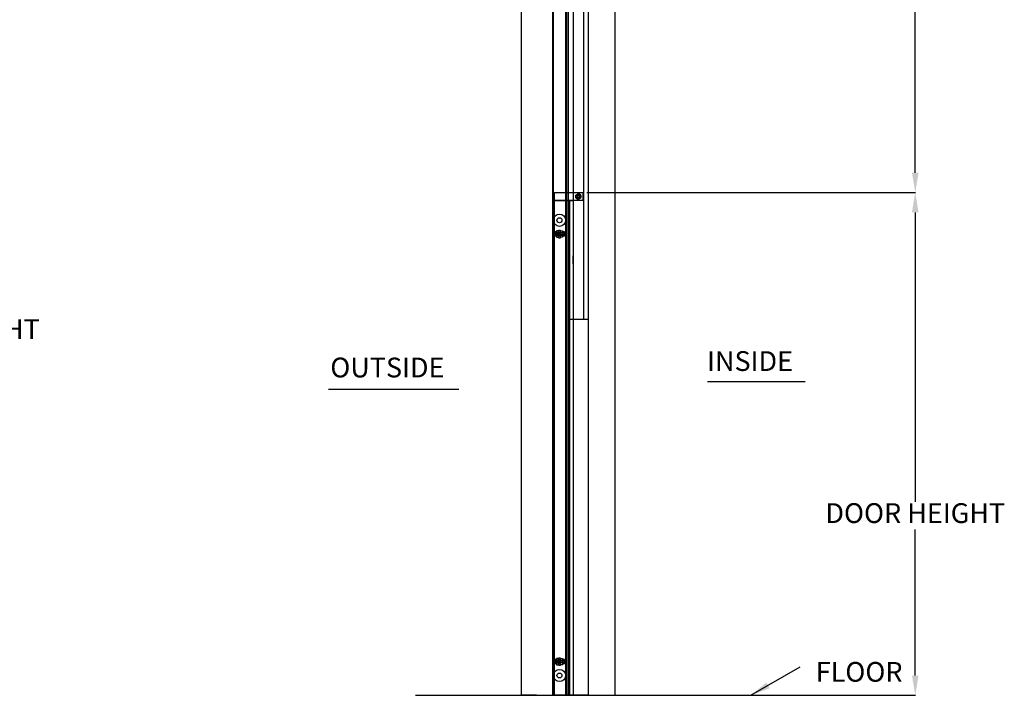
# Model space of a CAD drawing. Units: millimetres. Extents: x -4072 to 16574, y -7393 to 7058.
# Drawn here: x 6795 to 11769, y 0 to 3413 of the extents above; entities that cross this region are included whole.
import ezdxf

# ---------------------------------------------------------------- set-up
doc = ezdxf.new("R2010")
doc.units = ezdxf.units.MM
doc.linetypes.add('DASHED', pattern=[0.75, 0.5, -0.25])
doc.dimstyles.new('ISO-25', dxfattribs={"dimtxt": 100, "dimasz": 100, "dimexe": 1.25, "dimexo": 20, "dimgap": 20, "dimtad": 1, "dimtih": 1, "dimtoh": 1, "dimdec": 0, "dimdsep": 46, "dimtxsty": 'Standard', "dimcen": 100, "dimadec": 0, "dimazin": 0, "dimtfac": 1, "dimtdec": 0, "dimtmove": 0, "dimatfit": 3, "dimfxl": 1, "dimarcsym": 0})

# ---------------------------------------------------------------- blocks, each defined once
blk = doc.blocks.new('Hex Nut - 10 mm side')
at = {"color": 0, "linetype": 'Continuous'}
for p, q in [((-9.2, -6.8), (-9.2, 6.8)), ((-0.7, 9.1), (-8.5, 9.1)), ((-0.7, 4.5), (-8.5, 4.5)), ((0, -6.8), (0, 6.8)), ((-0.7, -4.5), (-8.5, -4.5)), ((-0.7, -9.1), (-8.5, -9.1))]:
    blk.add_line(p, q, dxfattribs=at)
for centre, radius, start, end in [((-5, 6.8), 4.19, 147.1328, 212.8672), ((6.6, 0), 15.7, 163.2214, 196.7786), ((-4.2, 6.8), 4.19, 327.1328, 32.8672), ((-15.7, 0), 15.7, 343.2214, 16.7787), ((-5, -6.8), 4.19, 147.1328, 212.8672), ((-4.2, -6.8), 4.19, 327.1328, 32.8672)]:
    blk.add_arc(centre, radius, start, end, dxfattribs=at)
blk = doc.blocks.new('rftge')
at = {"color": 0, "linetype": 'Continuous'}
for p, q in [((7246.7, 192), (7246.7, 208.3)), ((7253.8, 211), (7247.5, 211)), ((7253.8, 205.6), (7247.5, 205.6)), ((7253.8, 208.8), (7253.8, 211)), ((7253.8, 189.2), (7253.8, 211)), ((7254.6, 208.8), (7253.8, 208.8)), ((7254.6, 191.5), (7254.6, 208.8)), ((7296.2, 206), (7254.6, 206)), ((7257.2, 194.2), (7257.2, 206)), ((7296.2, 194.2), (7296.2, 206)), ((7298.2, 204.1), (7296.2, 206)), ((7298.2, 196.2), (7298.2, 204.1)), ((7253.8, 194.7), (7247.5, 194.7)), ((7253.8, 189.2), (7247.5, 189.2)), ((7254.6, 191.5), (7253.8, 191.5)), ((7253.8, 191.5), (7253.8, 189.2)), ((7296.2, 194.2), (7254.6, 194.2)), ((7298.2, 196.2), (7296.2, 194.2))]:
    blk.add_line(p, q, dxfattribs=at)
at = {"color": 0, "linetype": 'DASHED'}
for p, q in [((7296.2, 204.1), (7257.2, 204.1)), ((7296.2, 196.2), (7257.2, 196.2))]:
    blk.add_line(p, q, dxfattribs=at)
at = {"color": 0, "linetype": 'Continuous'}
for centre, radius, start, end in [((7251.8, 208.3), 5.03, 147.1328, 212.8672), ((7265.6, 200.1), 18.9, 163.2213, 196.7787), ((7251.8, 192), 5.03, 147.1328, 212.8672)]:
    blk.add_arc(centre, radius, start, end, dxfattribs=at)
blk = doc.blocks.new('A$C6A3E7E67')
at = {"color": 0, "linetype": 'DASHED'}
for p, q in [((14.6, -15), (-14.6, -15)), ((-14.6, -25), (14.6, -25))]:
    blk.add_line(p, q, dxfattribs=at)
at = {"color": 0}
for points in [[(-3, 0), (3, 0), (3, -40), (-3, -40)], [(-14.6, -36), (-4.6, -36), (-4.6, -4), (-14.6, -4)], [(-4.6, -8), (-3, -8), (-3, -32), (-4.6, -32)], [(4.6, -8), (3, -8), (3, -32), (4.6, -32)], [(14.6, -36), (4.6, -36), (4.6, -4), (14.6, -4)]]:
    blk.add_lwpolyline(points, close=True, dxfattribs=at)
blk.add_blockref('rftge', (-7269.2, -220.1), dxfattribs=at)
at = {"color": 0, "xscale": 1.199999999999818, "yscale": 1.199999999999989, "zscale": 1.2}
blk.add_blockref('Hex Nut - 10 mm side', (25.6, -20), dxfattribs=at)
blk = doc.blocks.new('Hex Nut - 10 mm top')
at = {"color": 0, "linetype": 'Continuous'}
for p, q in [((-7.9, 4.5), (0, 9.1)), ((-7.9, -4.5), (-7.9, 4.5)), ((7.9, 4.5), (0, 9.1)), ((7.9, -4.5), (7.9, 4.5)), ((-7.9, -4.5), (0, -9.1)), ((7.9, -4.5), (0, -9.1))]:
    blk.add_line(p, q, dxfattribs=at)
for radius in [7.87, 3.3]:
    blk.add_circle((0, 0), radius, dxfattribs=at)
blk.add_arc((0, 0), 4.92, 250, 160, dxfattribs=at)
blk = doc.blocks.new('*D375')
at = {"color": 0, "lineweight": -2}
for p, q in [((9683.2, 5348.9), (11320.4, 5348.9)), ((11319.2, 5248.9), (11319.2, 3787.5)), ((11319.2, 2640), (11319.2, 3647.5)), ((9660.1, 2540), (11320.4, 2540))]:
    blk.add_line(p, q, dxfattribs=at)
at = {"color": 0}
for points in [[(11302.5, 5248.9), (11335.9, 5248.9), (11319.2, 5348.9)], [(11302.5, 2640), (11335.9, 2640), (11319.2, 2540)]]:
    blk.add_solid(points, dxfattribs=at)
at = {"layer": 'Defpoints', "color": 0}
for p in [(9663.2, 5348.9), (9640.1, 2540), (11319.2, 2540)]:
    blk.add_point(p, dxfattribs=at)
at = {"color": 0, "insert": (11319.2, 3717.5), "char_height": 100, "attachment_point": 5}
blk.add_mtext('HEADROOM', dxfattribs=at)
blk = doc.blocks.new('*D378')
at = {"color": 0, "lineweight": -2}
for p, q in [((9660.1, 2540), (11320.4, 2540)), ((11319.2, 2440), (11319.2, 977.5)), ((11319.2, 100), (11319.2, 837.5)), ((9576.6, 0), (11320.4, 0))]:
    blk.add_line(p, q, dxfattribs=at)
at = {"color": 0}
for points in [[(11302.5, 2440), (11335.9, 2440), (11319.2, 2540)], [(11302.5, 100), (11335.9, 100), (11319.2, 0)]]:
    blk.add_solid(points, dxfattribs=at)
at = {"layer": 'Defpoints', "color": 0}
for p in [(9640.1, 2540), (9556.6, 0), (11319.2, 0)]:
    blk.add_point(p, dxfattribs=at)
at = {"color": 0, "insert": (11319.2, 907.5), "char_height": 100, "attachment_point": 5}
blk.add_mtext('DOOR HEIGHT', dxfattribs=at)

msp = doc.modelspace()

# ---------------------------------------------------------------- linework, layer by layer
at = {"color": 0}
for p, q in [((9566.6, 1900), (9566.6, 5175)), ((9591.6, 5175), (9591.6, 1900)), ((9643.6, 5175), (9643.6, 1900)), ((9668.6, 1900), (9668.6, 5175)), ((9330.6, 0), (9330.6, 4950)), ((9486.6, 4960), (9486.6, 0)), ((9490.6, 4950), (9490.6, 0)), ((9552.6, 4950), (9552.6, 0)), ((9556.6, 0), (9556.6, 4950)), ((9556.6, 4950), (9556.6, 2090)), ((9801.1, 4775), (9801.1, 0)), ((9590.1, 2540), (9640.1, 2540)), ((9640.1, 2540), (9640.1, 2500)), ((9640.1, 2500), (9590.1, 2500)), ((9617.6, 2528), (9613.6, 2528)), ((9613.6, 2512), (9621.6, 2512)), ((9621.6, 2528), (9617.6, 2528)), ((9590.1, 2180), (9590.1, 2220)), ((9566.6, 1900), (9668.6, 1900)), ((9405.6, 0), (9330.6, 0)), ((8794.5, 0), (10488.7, 0))]:
    msp.add_line(p, q, dxfattribs=at)
for p, q in [((8354.8, 1547.4), (9013.2, 1547.4)), ((10268.8, 1585.3), (10762.6, 1585.3))]:
    msp.add_line(p, q)
at = {"color": 0, "linetype": 'DASHED'}
for p, q in [((9536.2, 175), (9507, 175)), ((9507, 165), (9536.2, 165))]:
    msp.add_line(p, q, dxfattribs=at)
at = {"color": 0}
for points in [[(9556.6, 0), (9566.6, 0), (9566.6, 4950), (9556.6, 4950)], [(9497.1, 2540), (9640.1, 2540), (9640.1, 2500), (9497.1, 2500)], [(9497.1, 2500), (9572.1, 2500), (9572.1, 0), (9497.1, 0)], [(9572.1, 2500), (9590.1, 2500), (9590.1, 0), (9572.1, 0)], [(9566.6, 1900), (9666.6, 1900), (9666.6, 0), (9566.6, 0)], [(9507, 154), (9517, 154), (9517, 186), (9507, 186)], [(9517, 182), (9518.6, 182), (9518.6, 158), (9517, 158)], [(9518.6, 190), (9524.6, 190), (9524.6, 150), (9518.6, 150)], [(9526.2, 182), (9524.6, 182), (9524.6, 158), (9526.2, 158)], [(9536.2, 154), (9526.2, 154), (9526.2, 186), (9536.2, 186)]]:
    msp.add_lwpolyline(points, close=True, dxfattribs=at)
for centre, radius in [((9521.6, 2400), 31), ((9521.6, 2400), 12.5), ((9521.6, 100), 31), ((9521.6, 100), 12.5)]:
    msp.add_circle(centre, radius, dxfattribs=at)
for centre, start, end in [((9613.6, 2520), 90, 270), ((9621.6, 2520), 270, 90)]:
    msp.add_arc(centre, 8, start, end, dxfattribs=at)

# ---------------------------------------------------------------- block references
for name, p, xscale, yscale, zscale in [('Hex Nut - 10 mm top', (9617.6, 2520), 1.6, 1.6, 1.6), ('Hex Nut - 10 mm side', (9547.2, 170), 1.2, 1.2, 1.2)]:
    msp.add_blockref(name, p, dxfattribs=dict(at, xscale=xscale, yscale=yscale, zscale=zscale))
for name, p in [('A$C6A3E7E67', (9521.6, 2350)), ('rftge', (2252.4, -30.1))]:
    msp.add_blockref(name, p, dxfattribs=at)

# ---------------------------------------------------------------- texts
at = {"insert": (5747.1, 1899.8), "char_height": 100, "attachment_point": 1}
msp.add_mtext('COUNTERWEIGHT \\PCOVER', dxfattribs=at)
at = {"char_height": 100, "attachment_point": 1}
for s, insert, width in [('OUTSIDE', (8363.8, 1706.1), 1360.832), ('INSIDE', (10267.4, 1738.6), 2033.426), ('FLOOR', (10816.4, 168.4), 1813.685)]:
    msp.add_mtext(s, dxfattribs=dict(at, insert=insert, width=width))

# ---------------------------------------------------------------- dimensions: what is measured, and where the dimension line sits
for base, p1, p2, text, picture, middle in [((11319.2, 2540), (9663.2, 5348.9), (9640.1, 2540), 'HEADROOM', '*D375', (11319.2, 3717.5)), ((11319.2, 0), (9640.1, 2540), (9556.6, 0), 'DOOR HEIGHT', '*D378', (11319.2, 907.5))]:
    dim = msp.add_linear_dim(base=base, p1=p1, p2=p2, angle=90, text=text, dimstyle='ISO-25')
    dim.commit()
    dim.dimension.update_dxf_attribs({"geometry": picture, "text_midpoint": middle, "dimtype": 160})

# ---------------------------------------------------------------- leaders
msp.add_leader([(10488.7, 0), (10737.5, 143.7)], dimstyle='ISO-25', override={"dimgap": 40, "dimtad": 0})

doc.saveas('drawing.dxf')
